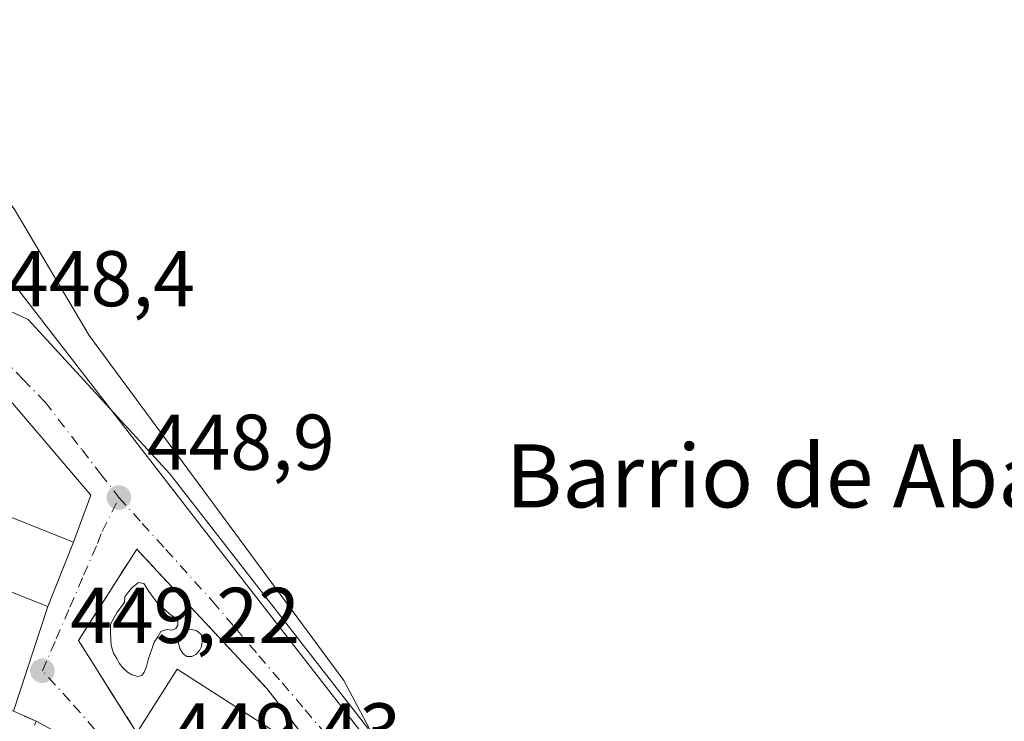
# Model space of a CAD drawing. Units: metres. Extents: x 610822 to 614271, y 4731634 to 4734003.
# Drawn here: x 613025 to 613150, y 4732882 to 4732971 of the extents above; entities that cross this region are included whole.
import ezdxf
from ezdxf.enums import TextEntityAlignment as Align

# ---------------------------------------------------------------- set-up
doc = ezdxf.new("R2010")
doc.units = ezdxf.units.M
doc.header["$MEASUREMENT"] = 0
doc.linetypes.add('DGN Style 3', pattern=[2.307223458686699, 1.648016756204785, -0.6592067024819142])
doc.linetypes.add('DGN Style 4', pattern=[2.6384748266838614, 1.318413404963828, -0.6592067024819142, 0.001648016756204785, -0.6592067024819142])
for name, color, linetype, lineweight in [('Corriente natural lineal', 142, 'Continuous', 13), ('Cultivos herbáceos CxS', 92, 'Continuous', 0), ('Edificación Cxs', 1, 'Continuous', 13), ('Muro lineal', 1, 'DGN Style 3', 13), ('Núcleo urbano CxS', 7, 'Continuous', 0), ('Pastizal CxS', 92, 'Continuous', 0), ('Piscina CxS', 4, 'Continuous', 0), ('Punto de cota en terreno', 7, 'Continuous', 0), ('Rótulo de punto de cota en terreno', 7, 'Continuous', 0), ('Seto lineal', 92, 'DGN Style 3', 0), ('Texto cartográfico', 7, 'Continuous', 0), ('Vía urbana Cxs', 4, 'Continuous', 0), ('Vía urbana eje', 4, 'DGN Style 4', 0)]:
    doc.layers.add(name, color=color, linetype=linetype, lineweight=lineweight)
doc.styles.add('Style-Arial', font='txt')

# ---------------------------------------------------------------- blocks, each defined once
blk = doc.blocks.new('*U10')
at = {"layer": 'Cultivos herbáceos CxS', "color": 92, "linetype": 'Continuous', "lineweight": 0}
blk.add_polyline3d([(613179.8327000003, 4732733.9375, 450.0476999999955), (613132.7062999997, 4732757.1647, 450.9633000000031), (613115.4681000002, 4732765.660900001, 451.0118999999977), (613115.4517000001, 4732765.7269, 451.0111000000034), (613096.1721000001, 4732841.0977, 450.0271999999969), (613068.3271000005, 4732880.4397, 449.2556999999942), (613050.2231000002, 4732903.7907, 448.8843000000052), (613040.4672999998, 4732916.372500001, 448.6803999999975), (613020.5144999997, 4732942.104699999, 447.9628999999986), (613016.0869000005, 4732965.558900001, 447.0853999999963), (613015.2761000004, 4732967.1809, 447.0975000000035), (612991.7072999999, 4733014.317500001, 447.2657000000036), (612984.4900000002, 4733013.517300001, 447.6796999999933), (612984.3919000002, 4733013.506300001, 447.6815000000061), (612961.5431000004, 4732967.613100001, 447.6174000000028), (612950.1436999999, 4732944.716700001, 448.0391999999993), (612945.1025, 4732934.591499999, 448.219299999997), (612923.5818999996, 4732891.3661, 449.4995000000054), (612923.5129000006, 4732891.227700001, 449.5081999999966), (612924.0729, 4732889.3203, 449.5541999999987), (612917.4287, 4732897.415899999, 449.6808000000019), (612917.1788999997, 4732897.6821, 449.6768000000012), (612896.9789000005, 4732916.7421, 450.8755999999995)], dxfattribs=at)
blk = doc.blocks.new('5PATER')
at = {"layer": 'Pastizal CxS', "linetype": 'Continuous', "lineweight": 0}
h = blk.add_hatch(color=51, dxfattribs=at)
edge = h.paths.add_edge_path()
edge.add_ellipse((0, 0), major_axis=(-0.1095731443231308, -0.1110710700762829), ratio=0.9994222409660322, start_angle=0, end_angle=360)
blk = doc.blocks.new('*U50')
at = {"layer": 'Vía urbana Cxs', "color": 4, "linetype": 'Continuous', "lineweight": 0}
for points in [[(613016.3501000004, 4732937.440099999, 448.4510000000009), (613025.9072000004, 4732933.005999999, 450.828800000003), (613043.8989000004, 4732913.4268, 449.934699999998), (613069.0344000002, 4732881.147600001, 451.8796000000002)], [(613024.8501000004, 4732851.380100001, 451.4945000000008), (613036.0301000001, 4732871.0601, 450.9619999999995), (613033.3101000005, 4732872.590100001, 452.4747999999963), (613035.8501000004, 4732877.0801, 450.6585999999952), (613031.3201000001, 4732879.6501, 450.8776000000071), (613026.9301000005, 4732882.020099999, 450.3417000000045), (613024.0789000001, 4732883.293099999, 451.4079999999958), (613028.4401000004, 4732896.590100001, 451.7214999999997), (613031.6901000004, 4732904.770099999, 452.2418999999937), (613033.869, 4732910.7114, 451.0541999999987), (613020.7088000001, 4732926.147800001, 448.6125000000029)]]:
    blk.add_polyline3d(points, dxfattribs=at)
blk.add_polyline3d([(613044.5800999999, 4732874.7501, 451.4867999999988), (613059.9301000005, 4732863.390100001, 451.2695999999996), (613062.0301000001, 4732865.7301, 452.5497000000032), (613064.1300999997, 4732868.0801, 452.5005999999995), (613066.3201000001, 4732870.530099999, 451.5970999999991), (613062.9401000004, 4732877.470100001, 451.075800000006), (613056.2500999998, 4732886.130100001, 451.8251000000019), (613042.3470000001, 4732901.033399999, 449.8418999999994), (613039.7100999998, 4732903.860099999, 449.5154000000039), (613032.3000999996, 4732892.290100001, 449.8628999999929), (613034.9369000001, 4732888.122099999, 450.1168999999937), (613036.6040000003, 4732885.4867, 450.3929000000062), (613042.5800999999, 4732876.040100001, 451.2850000000035)], close=True, dxfattribs=at)

msp = doc.modelspace()

# ---------------------------------------------------------------- linework, layer by layer
at = {"layer": 'Corriente natural lineal', "color": 142, "linetype": 'Continuous', "lineweight": 13}
msp.add_polyline3d([(613119.2483999999, 4732770.3737, 450.6705999999977), (613097.3101000005, 4732820.290100001, 450.2038999999932), (613086.5694000004, 4732845.092900001, 449.8726000000024), (613085.3524000002, 4732848.456, 449.8358000000007), (613084.1841000002, 4732850.601100001, 449.8076000000001), (613078.7801000001, 4732863.0801, 449.6275000000023), (613065.9801000003, 4732887.200099999, 449.0826999999991), (613033.6601, 4732930.9901, 448.2685999999958), (613024.1401000004, 4732947.0601, 447.9866000000038), (613017.4700999996, 4732955.840100001, 447.2445000000008)], dxfattribs=at)
at = {"layer": 'Cultivos herbáceos CxS', "color": 92, "linetype": 'Continuous', "lineweight": 0}
msp.add_polyline3d([(613115.4681000002, 4732765.660900001, 451.0118999999977), (613115.4517000001, 4732765.7269, 451.0111000000034), (613096.1721000001, 4732841.0977, 450.0271999999969), (613068.3271000005, 4732880.4397, 449.2556999999942), (613050.2231000002, 4732903.7907, 448.8843000000052), (613040.4672999998, 4732916.372500001, 448.6803999999975), (613020.5144999997, 4732942.104699999, 447.9628999999986), (613016.0869000005, 4732965.558900001, 447.0853999999963), (613015.2761000004, 4732967.1809, 447.0975000000035), (612991.7072999999, 4733014.317500001, 447.2657000000036), (612984.4900000002, 4733013.517300001, 447.6796999999933), (612984.3919000002, 4733013.506300001, 447.6815000000061), (612961.5431000004, 4732967.613100001, 447.6174000000028), (612950.1436999999, 4732944.716700001, 448.0391999999993), (612945.1025, 4732934.591499999, 448.219299999997), (612923.5818999996, 4732891.3661, 449.4995000000054), (612923.5129000006, 4732891.227700001, 449.5081999999966), (612924.0729, 4732889.3203, 449.5541999999987)], dxfattribs=at)
at = {"layer": 'Edificación Cxs', "color": 1, "linetype": 'Continuous', "lineweight": 13, "elevation": 452.8016000000061, "flags": 128}
msp.add_lwpolyline([(613061.6001000004, 4732877.9001), (613060.2401000002, 4732875.170100001), (613064.1300999997, 4732868.0801), (613062.0301000001, 4732865.7301), (613055.9700999996, 4732869.600099999), (613058.2200999996, 4732873.110099999), (613053.6001000004, 4732876.0701), (613051.7001, 4732873.110099999), (613045.9101, 4732876.8201), (613044.5800999999, 4732874.7501), (613042.5800999999, 4732876.040100001), (613044.0201000003, 4732878.280099999), (613039.9101, 4732880.9101), (613044.8501000004, 4732888.630100001)], close=True, dxfattribs=at)
at = {"layer": 'Edificación Cxs', "color": 1, "linetype": 'Continuous', "lineweight": 13}
for points in [[(613031.6901000004, 4732904.770099999, 452.2418999999937), (613028.4401000004, 4732896.590100001, 451.7214999999997), (613009.5100999996, 4732904.090100001, 450.3894), (613012.7600999996, 4732912.290100001, 450.7198000000063), (613031.6901000004, 4732904.770099999, 452.2418999999937)], [(613042.5800999999, 4732876.040100001, 451.2850000000035), (613044.0201000003, 4732878.280099999, 452.4997000000003), (613039.9101, 4732880.9101, 451.3493000000017), (613044.8501000004, 4732888.630100001, 451.1073999999935), (613061.6001000004, 4732877.9001, 451.3892999999953)]]:
    msp.add_polyline3d(points, dxfattribs=at)
msp.add_3dface([(613031.6901000004, 4732904.770099999, 452.2418999999937), (613028.4401000004, 4732896.590100001, 452.2418999999937), (613009.5100999996, 4732904.090100001, 452.2418999999937), (613012.7600999996, 4732912.290100001, 452.2418999999937)], dxfattribs=at)
at = {"layer": 'Muro lineal', "color": 1, "linetype": 'DGN Style 3', "lineweight": 13}
msp.add_polyline3d([(613064.1300999997, 4732868.0801, 452.5005999999995), (613066.3201000001, 4732870.530099999, 451.5970999999991), (613062.9401000004, 4732877.470100001, 451.075800000006), (613056.2500999998, 4732886.130100001, 451.8251000000019), (613039.7100999998, 4732903.860099999, 449.5154000000039), (613032.3000999996, 4732892.290100001, 449.8628999999929), (613042.5800999999, 4732876.040100001, 451.2850000000035)], dxfattribs=at)
at = {"layer": 'Núcleo urbano CxS', "color": 7, "linetype": 'Continuous', "lineweight": 0}
for points in [[(613115.4681000002, 4732765.660900001, 451.0118999999977), (613115.4517000001, 4732765.7269, 451.0111000000034), (613096.1721000001, 4732841.0977, 450.0271999999969), (613068.3271000005, 4732880.4397, 449.2556999999942), (613050.2231000002, 4732903.7907, 448.8843000000052), (613040.4672999998, 4732916.372500001, 448.6803999999975), (613020.5144999997, 4732942.104699999, 447.9628999999986), (613016.0869000005, 4732965.558900001, 447.0853999999963), (613015.2761000004, 4732967.1809, 447.0975000000035), (612991.7072999999, 4733014.317500001, 447.2657000000036), (612984.4900000002, 4733013.517300001, 447.6796999999933), (612984.3919000002, 4733013.506300001, 447.6815000000061), (612961.5431000004, 4732967.613100001, 447.6174000000028), (612950.1436999999, 4732944.716700001, 448.0391999999993), (612945.1025, 4732934.591499999, 448.219299999997), (612923.5818999996, 4732891.3661, 449.4995000000054), (612923.5129000006, 4732891.227700001, 449.5081999999966), (612924.0729, 4732889.3203, 449.5541999999987)], [(613020.5144999997, 4732942.104699999, 447.9628999999986), (613040.4672999998, 4732916.372500001, 448.6803999999975), (613050.2231000002, 4732903.7907, 448.8843000000052), (613068.3271000005, 4732880.4397, 449.2556999999942), (613096.1721000001, 4732841.0977, 450.0271999999969), (613115.4517000001, 4732765.7269, 451.0111000000034), (613115.4681000002, 4732765.660900001, 451.0118999999977), (613114.3091000002, 4732765.787900001, 451.0374000000011), (613100.5586999999, 4732766.5419, 451.1010999999999), (613061.6630999995, 4732791.842900001, 450.6003999999957), (613052.6930999998, 4732772.9067, 451.4925999999978), (613046.1026999997, 4732769.0647, 451.8285000000033), (613037.8696999997, 4732769.0647, 452.4265000000014), (613008.7676999997, 4732788.283100001, 451.9741999999969)]]:
    msp.add_polyline3d(points, dxfattribs=at)
at = {"layer": 'Piscina CxS', "color": 4, "linetype": 'Continuous', "lineweight": 0}
for points in [[(613044.6468000002, 4732893.8091, 449.4355000000069), (613044.1969999997, 4732893.5974, 449.4300999999978), (613043.5356000002, 4732893.6768, 449.4260000000068), (613042.7418000001, 4732893.4122, 449.4141999999993), (613042.3713999996, 4732892.750800001, 449.395399999994), (613041.9216, 4732892.062899999, 449.3947000000044), (613041.6305999998, 4732891.1897, 449.4042000000045), (613041.2072000002, 4732889.9726, 449.4134999999952), (613040.9426999995, 4732888.9672, 449.4192000000039), (613040.6516000004, 4732888.279300001, 449.4195000000037), (613040.3606000004, 4732887.829500001, 449.4165000000066), (613039.8313999996, 4732887.6972, 449.4051000000036), (613039.0641000001, 4732887.9353, 449.3871999999974), (613038.5349000003, 4732888.279300001, 449.3760000000038), (613037.9528999999, 4732888.808499999, 449.3660999999993), (613037.4765999997, 4732889.3906, 449.3604999999953), (613037.1856000006, 4732889.999100001, 449.3534000000073), (613036.7357999999, 4732890.687000001, 449.3390000000073), (613036.4446999999, 4732891.6395, 449.3295999999973), (613036.4183, 4732892.4597, 449.3301999999967), (613036.3918000003, 4732893.227, 449.3084999999992), (613036.3653999995, 4732894.364700001, 449.2753999999986), (613037.2385, 4732895.8729, 449.2578999999969), (613038.1645000001, 4732897.09, 449.2605999999942), (613038.1909999996, 4732897.830800001, 449.2458000000043), (613038.6936999997, 4732898.4922, 449.2611999999936), (613039.0641000001, 4732898.968499999, 449.2697000000044), (613039.5138999998, 4732899.286, 449.2835000000051), (613039.9371999997, 4732899.630000001, 449.2933000000049), (613040.5987, 4732899.4977, 449.3273999999947), (613041.3130999999, 4732898.386399999, 449.4038), (613042.2655999997, 4732897.142899999, 449.4882999999973), (613043.0592999998, 4732896.375600001, 449.4763999999996), (613043.8531, 4732895.6612, 449.4566999999952), (613044.5674999999, 4732895.131999999, 449.4471000000049), (613044.9113999996, 4732894.708699999, 449.443299999999), (613044.9113999996, 4732894.206, 449.4398999999976)], [(613046.7106, 4732890.263699999, 449.4743000000017), (613046.0756000001, 4732890.237199999, 449.4671999999992), (613045.5729, 4732890.5812, 449.4581000000035), (613045.1495000003, 4732891.269099999, 449.4456000000064), (613044.9907999998, 4732891.9835, 449.4355999999971), (613045.2024999997, 4732892.8566, 449.4348999999929), (613045.6257999997, 4732893.306399999, 449.4412000000011), (613046.4194999998, 4732893.729699999, 449.4474999999948), (613047.2927000001, 4732893.544500001, 449.4557000000059), (613047.8746999997, 4732893.0418, 449.4489999999933), (613048.0334999999, 4732892.4597, 449.4501000000019), (613047.9276999999, 4732891.507200001, 449.4622999999993), (613047.6630999995, 4732891.0045, 449.4741999999969), (613047.2133, 4732890.501800001, 449.4784999999974)]]:
    msp.add_polyline3d(points, close=True, dxfattribs=at)
for points in [[(613044.6468000002, 4732893.8091, 449.4355000000069), (613044.1969999997, 4732893.5974, 449.4300999999978), (613043.5356000002, 4732893.6768, 449.4260000000068), (613042.7418000001, 4732893.4122, 449.4141999999993), (613042.3713999996, 4732892.750800001, 449.395399999994), (613041.9216, 4732892.062899999, 449.3947000000044), (613041.6305999998, 4732891.1897, 449.4042000000045), (613041.2072000002, 4732889.9726, 449.4134999999952), (613040.9426999995, 4732888.9672, 449.4192000000039), (613040.6516000004, 4732888.279300001, 449.4195000000037), (613040.3606000004, 4732887.829500001, 449.4165000000066), (613039.8313999996, 4732887.6972, 449.4051000000036), (613039.0641000001, 4732887.9353, 449.3871999999974), (613038.5349000003, 4732888.279300001, 449.3760000000038), (613037.9528999999, 4732888.808499999, 449.3660999999993), (613037.4765999997, 4732889.3906, 449.3604999999953), (613037.1856000006, 4732889.999100001, 449.3534000000073), (613036.7357999999, 4732890.687000001, 449.3390000000073), (613036.4446999999, 4732891.6395, 449.3295999999973), (613036.4183, 4732892.4597, 449.3301999999967), (613036.3918000003, 4732893.227, 449.3084999999992), (613036.3653999995, 4732894.364700001, 449.2753999999986), (613037.2385, 4732895.8729, 449.2578999999969), (613038.1645000001, 4732897.09, 449.2605999999942), (613038.1909999996, 4732897.830800001, 449.2458000000043), (613038.6936999997, 4732898.4922, 449.2611999999936), (613039.0641000001, 4732898.968499999, 449.2697000000044), (613039.5138999998, 4732899.286, 449.2835000000051), (613039.9371999997, 4732899.630000001, 449.2933000000049), (613040.5987, 4732899.4977, 449.3273999999947), (613041.3130999999, 4732898.386399999, 449.4038), (613042.2655999997, 4732897.142899999, 449.4882999999973), (613043.0592999998, 4732896.375600001, 449.4763999999996), (613043.8531, 4732895.6612, 449.4566999999952), (613044.5674999999, 4732895.131999999, 449.4471000000049), (613044.9113999996, 4732894.708699999, 449.443299999999), (613044.9113999996, 4732894.206, 449.4398999999976), (613044.6468000002, 4732893.8091, 449.4355000000069)], [(613046.7106, 4732890.263699999, 449.4743000000017), (613046.0756000001, 4732890.237199999, 449.4671999999992), (613045.5729, 4732890.5812, 449.4581000000035), (613045.1495000003, 4732891.269099999, 449.4456000000064), (613044.9907999998, 4732891.9835, 449.4355999999971), (613045.2024999997, 4732892.8566, 449.4348999999929), (613045.6257999997, 4732893.306399999, 449.4412000000011), (613046.4194999998, 4732893.729699999, 449.4474999999948), (613047.2927000001, 4732893.544500001, 449.4557000000059), (613047.8746999997, 4732893.0418, 449.4489999999933), (613048.0334999999, 4732892.4597, 449.4501000000019), (613047.9276999999, 4732891.507200001, 449.4622999999993), (613047.6630999995, 4732891.0045, 449.4741999999969), (613047.2133, 4732890.501800001, 449.4784999999974), (613046.7106, 4732890.263699999, 449.4743000000017)]]:
    msp.add_polyline3d(points, dxfattribs=at)
at = {"layer": 'Seto lineal', "color": 92, "linetype": 'DGN Style 3', "lineweight": 0}
msp.add_polyline3d([(613015.7600999996, 4732872.450099999, 453.6809999999969), (613014.3800999997, 4732869.340100001, 451.1802000000025), (613020.1201, 4732866.780099999, 451.3016999999964), (613026.9301000005, 4732882.020099999, 450.3417000000045), (613007.3101000005, 4732890.780099999, 452.1579000000056), (613005.9301000005, 4732887.6801, 453.7385999999969)], dxfattribs=at)
at = {"layer": 'Vía urbana Cxs', "color": 4, "linetype": 'Continuous', "lineweight": 0, "extrusion": (-0.02179224147271221, -0.05484939545543376, 0.9982568016446312), "elevation": -272504.8464565441, "flags": 128}
msp.add_lwpolyline([(-1177841.583622303, 4616767.756510149), (-1177841.583622303, 4616776.573863275)], dxfattribs=at)
at = {"layer": 'Vía urbana Cxs', "color": 4, "linetype": 'Continuous', "lineweight": 0, "extrusion": (-0.006979989392989742, -0.02128150943773521, 0.9997491570909802), "elevation": -104550.5072706721, "flags": 128}
msp.add_lwpolyline([(-892505.7606658398, 4687055.114866178), (-892505.7606658395, 4687069.112314399)], dxfattribs=at)
at = {"layer": 'Vía urbana Cxs', "color": 4, "linetype": 'Continuous', "lineweight": 0, "extrusion": (0.2950911792012697, -0.1317519188667778, 0.9463417077528213), "elevation": -442241.271099453, "flags": 128}
msp.add_lwpolyline([(4571617.587587625, 1296421.893913085), (4571617.587587624, 1296425.193438222)], dxfattribs=at)
at = {"layer": 'Vía urbana Cxs', "color": 4, "linetype": 'Continuous', "lineweight": 0}
for points in [[(613016.3501000004, 4732937.440099999, 448.4510000000009), (613025.9072000004, 4732933.005999999, 450.828800000003), (613043.8989000004, 4732913.4268, 449.934699999998), (613069.0344000002, 4732881.147600001, 451.8796000000002), (613076.3104999998, 4732866.066299999, 454.9265000000014), (613099.1969999997, 4732816.853700001, 454.6564999999973), (613117.9801000003, 4732768.4801, 453.3344999999972)], [(613031.6901000004, 4732904.770099999, 452.2418999999937), (613033.869, 4732910.7114, 451.0541999999987), (613020.7088000001, 4732926.147800001, 448.6125000000029), (613018.2342999997, 4732921.3643, 448.9161000000022), (613012.7600999996, 4732912.290100001, 450.7198000000063)], [(613064.1300999997, 4732868.0801, 452.5005999999995), (613066.3201000001, 4732870.530099999, 451.5970999999991), (613062.9401000004, 4732877.470100001, 451.075800000006), (613056.2500999998, 4732886.130100001, 451.8251000000019), (613042.3470000001, 4732901.033399999, 449.8418999999994), (613039.7100999998, 4732903.860099999, 449.5154000000039), (613032.3000999996, 4732892.290100001, 449.8628999999929), (613034.9369000001, 4732888.122099999, 450.1168999999937), (613036.6040000003, 4732885.4867, 450.3929000000062), (613042.5800999999, 4732876.040100001, 451.2850000000035)]]:
    msp.add_polyline3d(points, dxfattribs=at)
at = {"layer": 'Vía urbana eje', "color": 4, "linetype": 'DGN Style 4', "lineweight": 0}
for points in [[(613019.7100999998, 4732931.1801, 448.5996000000014), (613022.5000999998, 4732928.300100001, 448.5920000000042), (613025.2801000001, 4732925.420100001, 448.7936999999947), (613028.0701000001, 4732922.550100001, 448.6931999999942), (613032.7600999996, 4732916.4801, 449.5715000000055), (613035.1001000004, 4732913.440099999, 450.126099999994), (613037.4401000004, 4732910.420100001, 448.9965999999986)], [(613040.5701000001, 4732873.770099999, 450.3617999999988), (613037.4600999998, 4732877.4001, 450.0002999999998), (613034.3501000004, 4732881.0101, 450.2692999999999), (613031.2301000003, 4732884.610099999, 449.6392000000051), (613027.7301000003, 4732888.4301, 449.5742000000028), (613029.4801000003, 4732892.4801, 449.642200000002), (613031.2301000003, 4732896.5101, 450.4937000000064), (613032.9600999998, 4732900.5601, 450.8203999999969), (613034.7100999998, 4732904.590100001, 450.5769), (613035.3201000001, 4732906.130100001, 450.2241999999969), (613037.4401000004, 4732910.420100001, 448.9965999999986)], [(613037.4401000004, 4732910.420100001, 448.9965999999986), (613040.4101, 4732907.130100001, 449.1419000000024), (613043.3901000004, 4732903.840100001, 450.170299999998), (613049.3201000001, 4732897.2501, 453.4168000000063), (613052.2600999996, 4732893.8101, 453.8353999999963), (613055.1901000004, 4732890.350099999, 453.1843999999983), (613058.1401000004, 4732886.9101, 451.972299999994), (613061.0701000001, 4732883.470100001, 452.6034000000073), (613064.0100999996, 4732880.0101, 451.8227000000043), (613066.2600999996, 4732875.800100001, 451.136599999998), (613068.5301000001, 4732871.5801, 452.3163000000059), (613070.7801000001, 4732867.340100001, 453.6692000000039), (613073.0500999996, 4732863.130100001, 451.6998000000021), (613074.9801000003, 4732859.1801, 450.8102999999974), (613076.9101, 4732855.220100001, 450.8181999999942), (613078.8300999999, 4732851.2601, 453.2330999999977), (613080.7600999996, 4732847.3101, 455.4900999999954), (613082.6901000004, 4732843.340100001, 452.9040999999997), (613083.6551000001, 4732841.370100001, 452.649900000004)]]:
    msp.add_polyline3d(points, dxfattribs=at)

# ---------------------------------------------------------------- block references
at = {"layer": 'Cultivos herbáceos CxS', "color": 92, "linetype": 'Continuous', "lineweight": 0}
msp.add_blockref('*U10', (0, 0), dxfattribs=at)
at = {"layer": 'Punto de cota en terreno', "color": 7, "linetype": 'Continuous', "lineweight": 0, "xscale": 10, "yscale": 10, "zscale": 10}
for p in [(613037.4400000004, 4732910.42, 448.8999999999942), (613027.7300000006, 4732888.439999999, 449.2200000000012)]:
    msp.add_blockref('5PATER', p, dxfattribs=at)
at = {"layer": 'Vía urbana Cxs', "color": 4, "linetype": 'Continuous', "lineweight": 0}
msp.add_blockref('*U50', (0, 0), dxfattribs=at)

# ---------------------------------------------------------------- texts
at = {"layer": 'Rótulo de punto de cota en terreno', "color": 7, "linetype": 'Continuous', "lineweight": 0, "style": 'Style-Arial'}
for s, p in [('448,4', (613023.2378000002, 4732934.707800001)), ('448,9', (613040.9677999998, 4732913.947799999)), ('449,22', (613031.2577999998, 4732891.967800001)), ('449,43', (613044.0977999996, 4732877.307800001))]:
    msp.add_text(s, height=7.000000000000002, dxfattribs=at).set_placement(p)
at = {"layer": 'Texto cartográfico', "color": 7, "linetype": 'Continuous', "lineweight": 0, "style": 'Style-Arial'}
msp.add_text('Barrio de Abajo', height=8, dxfattribs=at).set_placement((613125.639119512, 4732913.170150001), align=Align.MIDDLE_CENTER)

doc.saveas('drawing.dxf')
